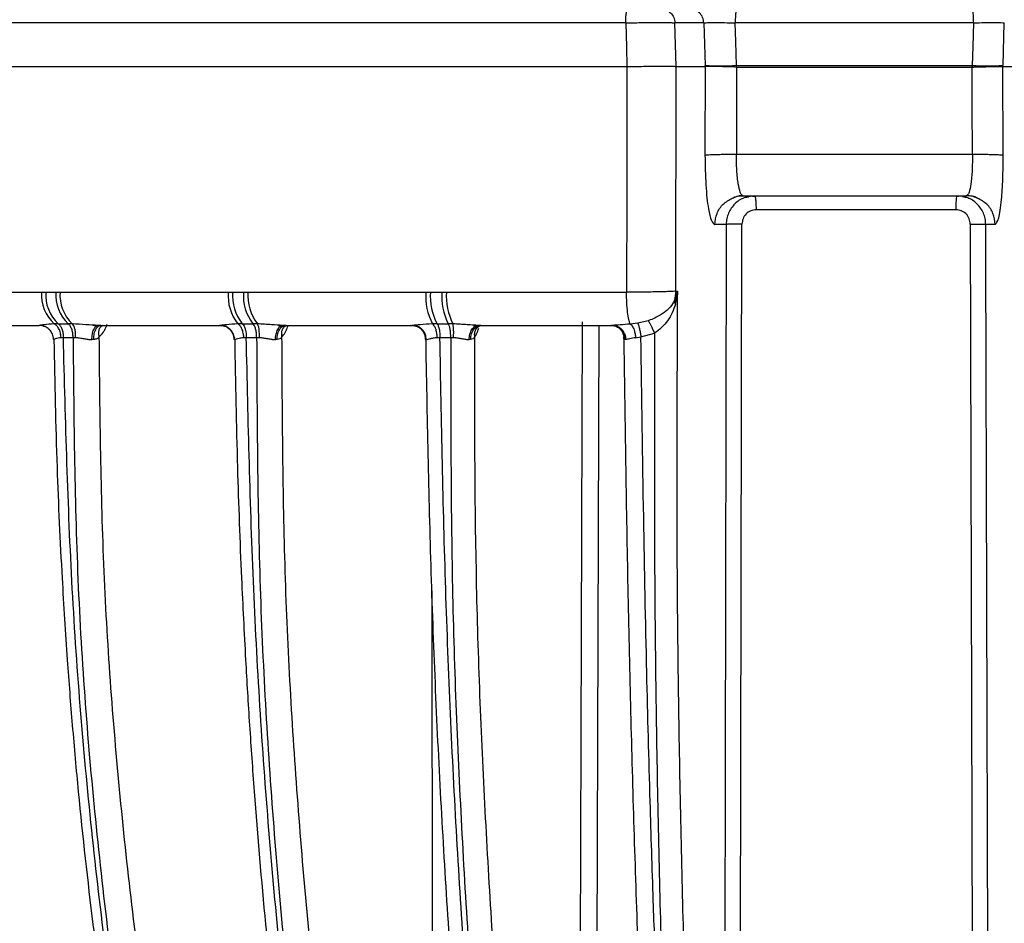
# Model space of a CAD drawing. Units: inches. Extents: x 41 to 706, y 53 to 958.
# Drawn here: x 515 to 550, y 318 to 349 of the extents above; entities that cross this region are included whole.
import ezdxf

# ---------------------------------------------------------------- set-up
doc = ezdxf.new("R2010")
doc.units = ezdxf.units.IN
doc.header["$MEASUREMENT"] = 0
doc.layers.get('0').update_dxf_attribs({"lineweight": 30})
doc.layers.add('DIM', color=114, linetype='Continuous', lineweight=13)
doc.styles.add('宋体', font='SimSun.ttf')
doc.dimstyles.new('B1-10', dxfattribs={"dimtxt": 10, "dimasz": 8, "dimexe": 1.75, "dimexo": 0.875, "dimgap": 1, "dimtad": 1, "dimtoh": 1, "dimdsep": 46, "dimtxsty": '宋体', "dimcen": 0, "dimadec": 0, "dimazin": 0, "dimtfac": 0.7, "dimtofl": 0, "dimtmove": 0, "dimatfit": 3, "dimfxl": 1, "dimtzin": 0, "dimarcsym": 0})

# ---------------------------------------------------------------- blocks, each defined once
blk = doc.blocks.new('*D23')
at = {"layer": 'Defpoints', "color": 0, "transparency": 16777216}
for p in [(606.383, 395.862), (483.394, 395.551), (606.383, 266.96)]:
    blk.add_point(p, dxfattribs=at)
at = {"layer": 'DIM', "color": 0, "lineweight": -2, "transparency": 16777216}
for p, q in [((606.383, 394.987), (606.383, 265.21)), ((483.394, 394.676), (483.394, 265.21)), ((491.394, 266.96), (598.383, 266.96))]:
    blk.add_line(p, q, dxfattribs=at)
at = {"layer": 'DIM', "color": 0, "transparency": 16777216}
for points in [[(491.394, 268.294), (491.394, 265.627), (483.394, 266.96)], [(598.383, 268.294), (598.383, 265.627), (606.383, 266.96)]]:
    blk.add_solid(points, dxfattribs=at)
at = {"layer": 'DIM', "color": 0, "transparency": 16777216, "insert": (544.888, 272.96), "char_height": 10, "attachment_point": 5, "style": '宋体'}
blk.add_mtext('%%c123', dxfattribs=at)

msp = doc.modelspace()

# ---------------------------------------------------------------- linework, layer by layer
at = {"color": 7, "linetype": 'Continuous'}
for p, q in [((536.365, 349.379), (489.325, 349.379)), ((538.122, 347.862), (538.077, 349.379)), ((539.082, 349.379), (538.077, 349.379)), ((539.082, 349.379), (539.126, 347.896)), ((548.452, 349.379), (540.172, 349.379)), ((549.476, 347.896), (549.521, 349.379)), ((489.265, 347.862), (536.411, 347.862)), ((538.107, 340.053), (538.122, 347.862)), ((538.122, 347.862), (539.127, 347.862)), ((539.127, 347.862), (539.121, 344.781)), ((548.405, 347.827), (540.219, 347.827)), ((549.484, 344.781), (549.475, 347.862)), ((549.475, 347.862), (550.308, 347.862)), ((540.211, 344.809), (548.415, 344.809)), ((540.451, 343.362), (540.404, 343.391)), ((540.451, 343.362), (548.212, 343.362)), ((548.258, 343.396), (548.212, 343.362)), ((547.847, 342.879), (540.896, 342.879)), ((539.858, 342.369), (539.461, 342.369)), ((539.857, 342.369), (539.856, 341.947)), ((540.311, 291.8), (540.406, 342.382)), ((548.338, 342.382), (548.476, 291.8)), ((549.205, 342.369), (548.876, 342.369)), ((548.88, 341.305), (548.877, 342.369)), ((539.856, 341.947), (539.76, 291.786)), ((549.018, 291.786), (548.88, 341.305)), ((510.668, 340.02), (516.072, 340.02)), ((516.072, 340.02), (516.215, 340.02)), ((516.215, 340.019), (516.569, 340.019)), ((516.569, 340.02), (516.713, 340.02)), ((516.713, 340.02), (522.555, 340.02)), ((522.555, 340.02), (522.709, 340.02)), ((522.709, 340.019), (523.087, 340.019)), ((523.087, 340.02), (523.241, 340.02)), ((523.241, 340.02), (529.421, 340.02)), ((529.421, 340.02), (529.581, 340.02)), ((529.581, 340.019), (529.977, 340.019)), ((529.977, 340.02), (530.138, 340.02)), ((530.138, 340.02), (536.395, 340.02)), ((538.162, 340.053), (538.062, 339.733)), ((538.107, 340.053), (538.162, 340.053)), ((512.056, 338.862), (515.99, 338.862)), ((515.99, 338.862), (515.988, 338.862)), ((516.646, 338.918), (516.99, 338.918)), ((518.032, 338.862), (522.284, 338.862)), ((523.043, 338.918), (523.41, 338.918)), ((524.466, 338.862), (528.965, 338.862)), ((529.813, 338.918), (530.198, 338.918)), ((531.25, 338.862), (535.917, 338.862)), ((534.852, 338.985), (534.696, 291.73)), ((535.292, 291.74), (535.445, 338.862)), ((536.783, 338.933), (536.526, 338.909)), ((537.148, 339.019), (536.783, 338.933)), ((516.499, 338.369), (516.499, 338.35)), ((516.746, 338.443), (516.827, 338.445)), ((516.827, 338.445), (517.164, 338.445)), ((517.164, 338.445), (517.253, 338.443)), ((522.78, 338.369), (522.78, 338.358)), ((523.095, 338.443), (523.183, 338.445)), ((523.183, 338.445), (523.543, 338.445)), ((523.543, 338.445), (523.638, 338.443)), ((529.817, 338.443), (529.91, 338.445)), ((529.91, 338.445), (530.288, 338.445)), ((530.288, 338.445), (530.385, 338.443)), ((536.71, 338.434), (536.894, 338.467)), ((536.894, 338.467), (537.371, 338.588)), ((529.626, 329.633), (529.684, 291.73))]:
    msp.add_line(p, q, dxfattribs=at)
at = {"color": 7, "linetype": 'Continuous', "flags": 128}
for points in [[(536.365, 349.379), (536.391, 348.529), (536.411, 347.862)], [(540.216, 347.896), (540.191, 348.727), (540.172, 349.379)], [(548.452, 349.379), (548.427, 348.549), (548.408, 347.896)], [(536.411, 347.862), (536.402, 343.47), (536.395, 340.02)], [(540.219, 347.827), (540.214, 346.137), (540.211, 344.809)], [(540.216, 347.896), (541.237, 347.896), (542.26, 347.896), (543.284, 347.896), (544.309, 347.896), (545.335, 347.896), (546.36, 347.896), (547.385, 347.896), (548.408, 347.896)], [(548.415, 344.809), (548.409, 346.499), (548.405, 347.827)]]:
    msp.add_lwpolyline(points, dxfattribs=at)
at = {"color": 7, "linetype": 'Continuous'}
for centre, radius, start, end in [((539.671, 357.744), 9.862, 266.8334, 273.1652), ((548.942, 357.273), 9.392, 266.741, 273.2602), ((517.417, 339.912), 1.349, 175.4243, 227.6001), ((517.572, 339.913), 1.36, 175.5234, 227.0057), ((517.933, 339.912), 1.369, 175.4941, 226.5542), ((518.072, 339.91), 1.364, 175.3711, 226.7784), ((524.107, 339.89), 1.557, 175.2359, 218.7357), ((524.28, 339.892), 1.576, 175.3604, 218.1455), ((524.676, 339.891), 1.594, 175.3726, 217.5916), ((524.825, 339.888), 1.589, 175.2593, 217.7252), ((531.455, 339.873), 2.039, 175.8849, 208.0033), ((531.653, 339.875), 2.076, 176.0183, 207.4512), ((532.094, 339.875), 2.121, 176.0813, 206.7961), ((532.253, 339.872), 2.12, 176.0025, 206.8052), ((536.896, 340.061), 1.212, 344.2451, 359.6063)]:
    msp.add_arc(centre, radius, start, end, dxfattribs=at)
for points, knots in [([(549.275, 372.305), (549.355, 370.795), (549.518, 367.705), (549.724, 362.917), (549.905, 357.99), (550.051, 352.999), (550.164, 347.963), (550.244, 342.898), (550.29, 337.821), (550.301, 332.747), (550.279, 327.694), (550.222, 322.678), (550.132, 317.715), (550.008, 312.821), (549.851, 308.012), (549.661, 303.304), (549.438, 298.716), (549.198, 294.433), (549.018, 291.755), (548.934, 290.506)], [0, 0, 0, 0, 0.056862, 0.116273, 0.175688, 0.235106, 0.294526, 0.353947, 0.413369, 0.472791, 0.532213, 0.591634, 0.651053, 0.710471, 0.769885, 0.829296, 0.888703, 0.948104, 1, 1, 1, 1]), ([(536.365, 349.379), (536.468, 349.38), (536.67, 349.382), (537.062, 349.385), (537.508, 349.387), (537.839, 349.385), (538.015, 349.382), (538.056, 349.38), (538.077, 349.379)], [0, 0, 0, 0, 0.130444, 0.257405, 0.499776, 0.742387, 0.869457, 1, 1, 1, 1]), ([(539.082, 349.379), (539.114, 349.381), (539.179, 349.384), (539.442, 349.385), (539.787, 349.384), (540.044, 349.381), (540.172, 349.379)], [0, 0, 0, 0, 0.250006, 0.49991, 0.749871, 1, 1, 1, 1]), ([(548.452, 349.379), (548.584, 349.381), (548.841, 349.385), (549.177, 349.386), (549.432, 349.385), (549.491, 349.381), (549.521, 349.379)], [0, 0, 0, 0, 0.256579, 0.500209, 0.743653, 1, 1, 1, 1]), ([(536.411, 347.862), (536.606, 347.863), (536.902, 347.865), (537.276, 347.867), (537.618, 347.869), (537.919, 347.87), (538.065, 347.866), (538.11, 347.863), (538.119, 347.862), (538.122, 347.862)], [0, 0, 0, 0, 0.245061, 0.371314, 0.499674, 0.749204, 0.923639, 0.97414, 1, 1, 1, 1]), ([(539.127, 347.862), (539.127, 347.868), (539.127, 347.88), (539.126, 347.891), (539.126, 347.896)], [0, 0, 0, 0, 0.55683, 1, 1, 1, 1]), ([(540.219, 347.827), (540.122, 347.838), (540.01, 347.851), (539.791, 347.853), (539.6, 347.854), (539.398, 347.854), (539.264, 347.856), (539.169, 347.858), (539.141, 347.86), (539.127, 347.862)], [0, 0, 0, 0, 0.189155, 0.220419, 0.440011, 0.586867, 0.729144, 0.866851, 1, 1, 1, 1]), ([(540.218, 347.862), (540.217, 347.868), (540.217, 347.88), (540.216, 347.891), (540.216, 347.896)], [0, 0, 0, 0, 0.559394, 1, 1, 1, 1]), ([(540.219, 347.827), (540.218, 347.834), (540.218, 347.845), (540.218, 347.857), (540.218, 347.862)], [0, 0, 0, 0, 0.566183, 1, 1, 1, 1]), ([(548.406, 347.862), (548.405, 347.855), (548.405, 347.844), (548.405, 347.832), (548.405, 347.827)], [0, 0, 0, 0, 0.555386, 1, 1, 1, 1]), ([(548.405, 347.827), (548.405, 347.827), (548.406, 347.828), (548.406, 347.828), (548.407, 347.828)], [0, 0, 0, 0, 0.560235, 1, 1, 1, 1]), ([(548.408, 347.896), (548.407, 347.89), (548.407, 347.878), (548.406, 347.867), (548.406, 347.862)], [0, 0, 0, 0, 0.560635, 1, 1, 1, 1]), ([(548.407, 347.828), (548.447, 347.837), (548.489, 347.846), (548.535, 347.848), (548.549, 347.849), (548.595, 347.85), (548.637, 347.851), (548.671, 347.852), (548.673, 347.852), (548.681, 347.852), (548.711, 347.852), (548.823, 347.853), (549.033, 347.855), (549.258, 347.853), (549.419, 347.856), (549.456, 347.86), (549.475, 347.862)], [0, 0, 0, 0, 0.0812188, 0.0844757, 0.0901406, 0.1086948, 0.1746774, 0.175196, 0.1761506, 0.1793677, 0.1910334, 0.2352838, 0.407015, 0.6367178, 0.8144705, 1, 1, 1, 1]), ([(549.475, 347.862), (549.475, 347.868), (549.475, 347.88), (549.476, 347.891), (549.476, 347.896)], [0, 0, 0, 0, 0.558562, 1, 1, 1, 1]), ([(539.121, 344.781), (539.127, 344.424), (539.138, 343.71), (539.228, 342.921), (539.341, 342.452), (539.421, 342.396), (539.461, 342.369)], [0, 0, 0, 0, 0.2799138, 0.5590128, 0.7792304, 1, 1, 1, 1]), ([(540.404, 343.391), (540.402, 343.392), (540.382, 343.403), (540.336, 343.509), (540.271, 343.766), (540.219, 344.238), (540.214, 344.62), (540.211, 344.809)], [0, 0, 0, 0, 0.022325, 0.170429, 0.432436, 0.71911, 1, 1, 1, 1]), ([(548.415, 344.809), (548.413, 344.62), (548.409, 344.238), (548.365, 343.771), (548.31, 343.498), (548.272, 343.423), (548.258, 343.396)], [0, 0, 0, 0, 0.286971, 0.580216, 0.848273, 1, 1, 1, 1]), ([(549.205, 342.369), (549.247, 342.414), (549.331, 342.504), (549.423, 343.144), (549.476, 343.938), (549.481, 344.5), (549.484, 344.781)], [0, 0, 0, 0, 0.279858, 0.559132, 0.779295, 1, 1, 1, 1]), ([(539.461, 342.369), (539.477, 342.498), (539.509, 342.758), (539.733, 343.094), (539.958, 343.22), (540.069, 343.283)], [0, 0, 0, 0, 0.335114, 0.670229, 1, 1, 1, 1]), ([(540.643, 343.322), (540.589, 343.315), (540.409, 343.289), (540.144, 343.096), (539.954, 342.828), (539.871, 342.572), (539.862, 342.437), (539.858, 342.369)], [0, 0, 0, 0, 0.121114, 0.40615, 0.698587, 0.84835, 1, 1, 1, 1]), ([(540.064, 343.281), (540.122, 343.306), (540.236, 343.354), (540.354, 343.377), (540.411, 343.388)], [0, 0, 0, 0, 0.512946, 1, 1, 1, 1]), ([(540.069, 343.283), (540.07, 343.284), (540.179, 343.357), (540.316, 343.359), (540.451, 343.362)], [0, 0, 0, 0, 0.015693, 1, 1, 1, 1]), ([(540.865, 343.328), (540.827, 343.337), (540.75, 343.355), (540.671, 343.343), (540.631, 343.338)], [0, 0, 0, 0, 0.50314, 1, 1, 1, 1]), ([(548.077, 343.342), (548.042, 343.346), (547.971, 343.355), (547.904, 343.337), (547.87, 343.327)], [0, 0, 0, 0, 0.495791, 1, 1, 1, 1]), ([(548.876, 342.369), (548.872, 342.436), (548.863, 342.571), (548.779, 342.827), (548.589, 343.096), (548.318, 343.292), (548.131, 343.317), (548.07, 343.326)], [0, 0, 0, 0, 0.149282, 0.296795, 0.58511, 0.866491, 1, 1, 1, 1]), ([(548.592, 343.285), (548.591, 343.285), (548.484, 343.357), (548.347, 343.359), (548.212, 343.362)], [0, 0, 0, 0, 0.00614, 1, 1, 1, 1]), ([(548.253, 343.388), (548.312, 343.376), (548.434, 343.352), (548.549, 343.303), (548.609, 343.277)], [0, 0, 0, 0, 0.486766, 1, 1, 1, 1]), ([(549.205, 342.369), (549.189, 342.498), (549.157, 342.758), (548.931, 343.095), (548.705, 343.222), (548.592, 343.285)], [0, 0, 0, 0, 0.334021, 0.668042, 1, 1, 1, 1]), ([(540.896, 342.879), (540.833, 342.872), (540.705, 342.857), (540.541, 342.743), (540.429, 342.576), (540.414, 342.446), (540.406, 342.382)], [0, 0, 0, 0, 0.242627, 0.497236, 0.753342, 1, 1, 1, 1]), ([(548.338, 342.382), (548.331, 342.446), (548.32, 342.543), (548.258, 342.659), (548.174, 342.763), (548.036, 342.858), (547.908, 342.872), (547.847, 342.879)], [0, 0, 0, 0, 0.24394, 0.376235, 0.50545, 0.763493, 1, 1, 1, 1]), ([(538.107, 340.053), (538.083, 340.05), (538.037, 340.044), (537.879, 340.036), (537.675, 340.029), (537.364, 340.022), (536.926, 340.018), (536.566, 340.019), (536.395, 340.02)], [0, 0, 0, 0, 0.14503, 0.284408, 0.418132, 0.546199, 0.78429, 1, 1, 1, 1]), ([(538.062, 339.733), (538.018, 339.65), (537.97, 339.56), (537.841, 339.418), (537.695, 339.294), (537.459, 339.153), (537.274, 339.069), (537.181, 339.032), (537.157, 339.023), (537.15, 339.02), (537.149, 339.02), (537.148, 339.019), (537.148, 339.019)], [0, 0, 0, 0, 0.269776, 0.296888, 0.52736, 0.770661, 0.940239, 0.984052, 0.995529, 0.998642, 0.99954, 1, 1, 1, 1]), ([(538.062, 339.733), (538.061, 339.711), (538.061, 339.668), (538.081, 339.622), (538.091, 339.598)], [0, 0, 0, 0, 0.4999808, 1, 1, 1, 1]), ([(538.1, 339.598), (538.117, 339.674), (538.15, 339.826), (538.165, 339.977), (538.173, 340.053)], [0, 0, 0, 0, 0.500252, 1, 1, 1, 1]), ([(539.749, 291.786), (539.563, 294.222), (539.192, 299.094), (538.767, 306.874), (538.443, 314.914), (538.234, 323.178), (538.131, 331.583), (538.159, 337.23), (538.173, 340.053)], [0, 0, 0, 0, 0.166666, 0.333333, 0.5, 0.666666, 0.833333, 1, 1, 1, 1]), ([(550.273, 340.053), (550.288, 337.23), (550.319, 331.583), (550.244, 323.178), (550.082, 314.914), (549.823, 306.874), (549.481, 299.094), (549.179, 294.222), (549.029, 291.786)], [0, 0, 0, 0, 0.166667, 0.333334, 0.5, 0.666667, 0.833333, 1, 1, 1, 1]), ([(538.1, 339.598), (538.024, 339.399), (537.914, 339.109), (537.619, 338.783), (537.452, 338.652), (537.371, 338.588)], [0, 0, 0, 0, 0.5271121, 0.7693675, 1, 1, 1, 1]), ([(516.489, 338.369), (516.479, 338.439), (516.459, 338.585), (516.324, 338.75), (516.157, 338.845), (516.044, 338.856), (515.989, 338.862)], [0, 0, 0, 0, 0.2704591, 0.5623808, 0.7895422, 1, 1, 1, 1]), ([(516.507, 338.916), (516.38, 338.905), (516.144, 338.885), (516.039, 338.869), (515.99, 338.862)], [0, 0, 0, 0, 0.542813, 1, 1, 1, 1]), ([(516.489, 338.369), (516.482, 338.431), (516.47, 338.527), (516.408, 338.642), (516.343, 338.72), (516.264, 338.784), (516.148, 338.845), (516.053, 338.855), (515.99, 338.862)], [0, 0, 0, 0, 0.239664, 0.368494, 0.5, 0.631507, 0.760337, 1, 1, 1, 1]), ([(516.056, 338.869), (516.071, 338.864), (516.102, 338.855), (516.154, 338.834), (516.18, 338.824)], [0, 0, 0, 0, 0.505448, 1, 1, 1, 1]), ([(516.646, 338.918), (516.619, 338.918), (516.572, 338.918), (516.527, 338.916), (516.507, 338.916)], [0, 0, 0, 0, 0.563089, 1, 1, 1, 1]), ([(516.746, 338.443), (516.741, 338.494), (516.731, 338.599), (516.677, 338.741), (516.601, 338.856), (516.538, 338.896), (516.507, 338.916)], [0, 0, 0, 0, 0.2436586, 0.4999998, 0.7563411, 1, 1, 1, 1]), ([(516.646, 338.918), (516.671, 338.898), (516.721, 338.857), (516.779, 338.743), (516.819, 338.602), (516.825, 338.498), (516.827, 338.445)], [0, 0, 0, 0, 0.25, 0.5, 0.75, 1, 1, 1, 1]), ([(517.139, 338.916), (517.111, 338.917), (517.06, 338.918), (517.011, 338.918), (516.99, 338.918)], [0, 0, 0, 0, 0.553757, 1, 1, 1, 1]), ([(517.164, 338.445), (517.161, 338.498), (517.157, 338.602), (517.119, 338.743), (517.063, 338.857), (517.014, 338.898), (516.99, 338.918)], [0, 0, 0, 0, 0.25, 0.5, 0.75, 1, 1, 1, 1]), ([(518.032, 338.862), (517.892, 338.869), (517.586, 338.885), (517.296, 338.905), (517.139, 338.916)], [0, 0, 0, 0, 0.455849, 1, 1, 1, 1]), ([(517.253, 338.443), (517.253, 338.494), (517.254, 338.599), (517.23, 338.741), (517.191, 338.856), (517.156, 338.896), (517.139, 338.916)], [0, 0, 0, 0, 0.243659, 0.5, 0.756341, 1, 1, 1, 1]), ([(517.957, 338.827), (517.94, 338.837), (517.905, 338.856), (517.847, 338.865), (517.817, 338.87)], [0, 0, 0, 0, 0.490836, 1, 1, 1, 1]), ([(517.818, 338.369), (517.821, 338.431), (517.826, 338.527), (517.853, 338.642), (517.88, 338.72), (517.915, 338.784), (517.964, 338.845), (518.005, 338.855), (518.032, 338.862)], [0, 0, 0, 0, 0.239663, 0.368492, 0.499999, 0.631506, 0.760336, 1, 1, 1, 1]), ([(517.877, 338.369), (517.882, 338.439), (517.892, 338.585), (517.961, 338.75), (518.047, 338.845), (518.105, 338.856), (518.133, 338.862)], [0, 0, 0, 0, 0.270459, 0.562381, 0.789542, 1, 1, 1, 1]), ([(518.133, 338.862), (518.114, 338.862), (518.081, 338.862), (518.047, 338.862), (518.032, 338.862)], [0, 0, 0, 0, 0.559966, 1, 1, 1, 1]), ([(518.075, 338.464), (518.066, 338.507), (518.048, 338.597), (518.068, 338.721), (518.117, 338.821), (518.176, 338.853), (518.201, 338.867)], [0, 0, 0, 0, 0.2480549, 0.516333, 0.7937563, 1, 1, 1, 1]), ([(518.075, 338.464), (518.122, 338.51), (518.192, 338.577), (518.251, 338.677), (518.285, 338.743), (518.306, 338.79), (518.331, 338.851), (518.339, 338.886), (518.344, 338.906)], [0, 0, 0, 0, 0.419033, 0.621491, 0.655755, 0.82487, 0.895413, 1, 1, 1, 1]), ([(522.241, 338.864), (522.305, 338.86), (522.402, 338.853), (522.503, 338.809), (522.538, 338.782), (522.546, 338.776)], [0, 0, 0, 0, 0.587507, 0.906144, 1, 1, 1, 1]), ([(522.766, 338.369), (522.756, 338.439), (522.736, 338.585), (522.601, 338.75), (522.435, 338.845), (522.322, 338.856), (522.268, 338.862)], [0, 0, 0, 0, 0.270459, 0.562381, 0.789542, 1, 1, 1, 1]), ([(522.284, 338.862), (522.28, 338.862), (522.274, 338.862), (522.27, 338.862), (522.268, 338.862)], [0, 0, 0, 0, 0.559966, 1, 1, 1, 1]), ([(522.893, 338.916), (522.752, 338.905), (522.492, 338.885), (522.349, 338.869), (522.284, 338.862)], [0, 0, 0, 0, 0.542813, 1, 1, 1, 1]), ([(522.775, 338.369), (522.768, 338.431), (522.757, 338.527), (522.695, 338.642), (522.631, 338.72), (522.553, 338.784), (522.44, 338.845), (522.345, 338.855), (522.284, 338.862)], [0, 0, 0, 0, 0.2396635, 0.3684935, 0.5000003, 0.6315071, 0.760337, 1, 1, 1, 1]), ([(522.376, 338.869), (522.385, 338.865), (522.402, 338.855), (522.444, 338.836), (522.464, 338.826)], [0, 0, 0, 0, 0.506617, 1, 1, 1, 1]), ([(522.546, 338.776), (522.566, 338.761), (522.616, 338.727), (522.676, 338.654), (522.744, 338.538), (522.756, 338.44), (522.764, 338.377)], [0, 0, 0, 0, 0.157835, 0.379779, 0.59719, 1, 1, 1, 1]), ([(523.043, 338.918), (523.014, 338.918), (522.963, 338.918), (522.914, 338.916), (522.893, 338.916)], [0, 0, 0, 0, 0.564561, 1, 1, 1, 1]), ([(523.095, 338.443), (523.091, 338.494), (523.081, 338.599), (523.035, 338.741), (522.971, 338.856), (522.918, 338.896), (522.893, 338.916)], [0, 0, 0, 0, 0.243659, 0.5, 0.756341, 1, 1, 1, 1]), ([(523.043, 338.918), (523.059, 338.902), (523.097, 338.863), (523.141, 338.76), (523.168, 338.644), (523.179, 338.555), (523.183, 338.491), (523.183, 338.458), (523.183, 338.445)], [0, 0, 0, 0, 0.2020434, 0.4992258, 0.6906744, 0.838022, 0.9411561, 1, 1, 1, 1]), ([(523.567, 338.916), (523.538, 338.917), (523.485, 338.918), (523.433, 338.918), (523.41, 338.918)], [0, 0, 0, 0, 0.553757, 1, 1, 1, 1]), ([(523.543, 338.445), (523.542, 338.498), (523.538, 338.602), (523.509, 338.743), (523.466, 338.857), (523.429, 338.898), (523.41, 338.918)], [0, 0, 0, 0, 0.25, 0.5, 0.75, 1, 1, 1, 1]), ([(524.466, 338.862), (524.331, 338.869), (524.034, 338.885), (523.732, 338.905), (523.567, 338.916)], [0, 0, 0, 0, 0.4558489, 1, 1, 1, 1]), ([(523.638, 338.443), (523.639, 338.494), (523.64, 338.599), (523.627, 338.741), (523.602, 338.856), (523.579, 338.896), (523.567, 338.916)], [0, 0, 0, 0, 0.243659, 0.5, 0.756341, 1, 1, 1, 1]), ([(524.195, 338.369), (524.199, 338.431), (524.206, 338.527), (524.24, 338.642), (524.275, 338.72), (524.318, 338.784), (524.38, 338.845), (524.432, 338.855), (524.466, 338.862)], [0, 0, 0, 0, 0.239663, 0.368492, 0.499999, 0.631506, 0.760336, 1, 1, 1, 1]), ([(524.25, 338.369), (524.256, 338.439), (524.268, 338.585), (524.352, 338.75), (524.456, 338.845), (524.526, 338.856), (524.56, 338.862)], [0, 0, 0, 0, 0.270459, 0.562381, 0.789542, 1, 1, 1, 1]), ([(524.371, 338.827), (524.359, 338.837), (524.335, 338.856), (524.285, 338.865), (524.259, 338.87)], [0, 0, 0, 0, 0.491016, 1, 1, 1, 1]), ([(524.423, 338.464), (524.417, 338.507), (524.404, 338.597), (524.436, 338.721), (524.496, 338.819), (524.56, 338.851), (524.587, 338.864)], [0, 0, 0, 0, 0.2516453, 0.5238061, 0.8052445, 1, 1, 1, 1]), ([(524.423, 338.464), (524.462, 338.51), (524.519, 338.577), (524.568, 338.677), (524.596, 338.743), (524.612, 338.791), (524.629, 338.837), (524.633, 338.856), (524.634, 338.861)], [0, 0, 0, 0, 0.454858, 0.674624, 0.711819, 0.89539, 0.971966, 1, 1, 1, 1]), ([(524.56, 338.862), (524.543, 338.862), (524.512, 338.862), (524.48, 338.862), (524.466, 338.862)], [0, 0, 0, 0, 0.559966, 1, 1, 1, 1]), ([(528.898, 338.864), (528.96, 338.861), (529.055, 338.856), (529.172, 338.8), (529.254, 338.739), (529.321, 338.661), (529.386, 338.547), (529.397, 338.453), (529.404, 338.392)], [0, 0, 0, 0, 0.235585, 0.364029, 0.496083, 0.628719, 0.758831, 1, 1, 1, 1]), ([(529.421, 338.369), (529.412, 338.439), (529.392, 338.585), (529.26, 338.75), (529.098, 338.845), (528.987, 338.856), (528.934, 338.862)], [0, 0, 0, 0, 0.270459, 0.562381, 0.789542, 1, 1, 1, 1]), ([(528.965, 338.862), (528.958, 338.862), (528.947, 338.862), (528.938, 338.862), (528.934, 338.862)], [0, 0, 0, 0, 0.559966, 1, 1, 1, 1]), ([(529.654, 338.916), (529.503, 338.905), (529.223, 338.885), (529.046, 338.869), (528.965, 338.862)], [0, 0, 0, 0, 0.542813, 1, 1, 1, 1]), ([(529.439, 338.369), (529.432, 338.431), (529.421, 338.527), (529.361, 338.642), (529.3, 338.72), (529.225, 338.784), (529.115, 338.845), (529.024, 338.855), (528.965, 338.862)], [0, 0, 0, 0, 0.239664, 0.368494, 0.5, 0.631507, 0.760337, 1, 1, 1, 1]), ([(529.081, 338.869), (529.084, 338.865), (529.09, 338.855), (529.122, 338.836), (529.137, 338.827)], [0, 0, 0, 0, 0.506938, 1, 1, 1, 1]), ([(529.813, 338.918), (529.783, 338.918), (529.729, 338.918), (529.677, 338.916), (529.654, 338.916)], [0, 0, 0, 0, 0.564561, 1, 1, 1, 1]), ([(529.817, 338.443), (529.813, 338.494), (529.805, 338.599), (529.767, 338.741), (529.716, 338.856), (529.674, 338.896), (529.654, 338.916)], [0, 0, 0, 0, 0.243659, 0.5, 0.756341, 1, 1, 1, 1]), ([(529.813, 338.918), (529.824, 338.902), (529.851, 338.863), (529.881, 338.76), (529.9, 338.644), (529.907, 338.555), (529.91, 338.491), (529.91, 338.458), (529.91, 338.445)], [0, 0, 0, 0, 0.202043, 0.499226, 0.690674, 0.838022, 0.941156, 1, 1, 1, 1]), ([(530.361, 338.916), (530.331, 338.917), (530.276, 338.918), (530.222, 338.918), (530.198, 338.918)], [0, 0, 0, 0, 0.555629, 1, 1, 1, 1]), ([(530.288, 338.445), (530.286, 338.498), (530.284, 338.602), (530.265, 338.743), (530.236, 338.857), (530.211, 338.898), (530.198, 338.918)], [0, 0, 0, 0, 0.25, 0.5, 0.75, 1, 1, 1, 1]), ([(531.25, 338.862), (531.121, 338.869), (530.838, 338.885), (530.529, 338.905), (530.361, 338.916)], [0, 0, 0, 0, 0.455849, 1, 1, 1, 1]), ([(530.385, 338.443), (530.387, 338.494), (530.39, 338.599), (530.387, 338.741), (530.377, 338.856), (530.366, 338.896), (530.361, 338.916)], [0, 0, 0, 0, 0.243659, 0.5, 0.756341, 1, 1, 1, 1]), ([(530.927, 338.369), (530.932, 338.431), (530.939, 338.527), (530.98, 338.642), (531.021, 338.72), (531.073, 338.784), (531.148, 338.845), (531.21, 338.855), (531.25, 338.862)], [0, 0, 0, 0, 0.239663, 0.368492, 0.499999, 0.631506, 0.760336, 1, 1, 1, 1]), ([(530.976, 338.369), (530.983, 338.439), (530.997, 338.585), (531.094, 338.75), (531.214, 338.845), (531.295, 338.856), (531.334, 338.862)], [0, 0, 0, 0, 0.2704589, 0.5623806, 0.7895421, 1, 1, 1, 1]), ([(531.135, 338.827), (531.129, 338.837), (531.115, 338.856), (531.075, 338.865), (531.055, 338.87)], [0, 0, 0, 0, 0.491182, 1, 1, 1, 1]), ([(531.122, 338.464), (531.118, 338.507), (531.112, 338.596), (531.145, 338.709), (531.193, 338.761), (531.212, 338.782)], [0, 0, 0, 0, 0.3576016, 0.7443567, 1, 1, 1, 1]), ([(531.122, 338.464), (531.151, 338.51), (531.195, 338.577), (531.232, 338.677), (531.249, 338.729), (531.255, 338.75), (531.259, 338.764)], [0, 0, 0, 0, 0.5659525, 0.8393973, 0.8859205, 1, 1, 1, 1]), ([(531.203, 338.782), (531.238, 338.812), (531.282, 338.852), (531.33, 338.86), (531.34, 338.862)], [0, 0, 0, 0, 0.779655, 1, 1, 1, 1]), ([(531.334, 338.862), (531.319, 338.862), (531.292, 338.862), (531.263, 338.862), (531.25, 338.862)], [0, 0, 0, 0, 0.559966, 1, 1, 1, 1]), ([(535.828, 338.864), (535.886, 338.862), (535.974, 338.858), (536.086, 338.804), (536.164, 338.745), (536.227, 338.67), (536.287, 338.559), (536.295, 338.471), (536.299, 338.413)], [0, 0, 0, 0, 0.234643, 0.36305, 0.495326, 0.628297, 0.758694, 1, 1, 1, 1]), ([(535.873, 338.862), (535.938, 338.853), (536.075, 338.835), (536.232, 338.702), (536.324, 338.537), (536.336, 338.423), (536.341, 338.369)], [0, 0, 0, 0, 0.2704518, 0.562374, 0.7895374, 1, 1, 1, 1]), ([(535.917, 338.862), (535.908, 338.862), (535.892, 338.862), (535.879, 338.862), (535.873, 338.862)], [0, 0, 0, 0, 0.558533, 1, 1, 1, 1]), ([(536.526, 338.909), (536.403, 338.898), (536.168, 338.878), (535.998, 338.867), (535.917, 338.862)], [0, 0, 0, 0, 0.522726, 1, 1, 1, 1]), ([(535.917, 338.862), (535.974, 338.855), (536.06, 338.845), (536.164, 338.784), (536.236, 338.72), (536.294, 338.642), (536.351, 338.527), (536.361, 338.431), (536.368, 338.369)], [0, 0, 0, 0, 0.2396636, 0.3684938, 0.5000009, 0.6315078, 0.7603375, 1, 1, 1, 1]), ([(536.032, 338.867), (536.035, 338.863), (536.042, 338.856), (536.068, 338.837), (536.081, 338.827)], [0, 0, 0, 0, 0.501426, 1, 1, 1, 1]), ([(536.526, 338.909), (536.55, 338.887), (536.6, 338.843), (536.657, 338.715), (536.695, 338.573), (536.705, 338.479), (536.71, 338.434)], [0, 0, 0, 0, 0.273493, 0.561601, 0.786505, 1, 1, 1, 1]), ([(536.783, 338.933), (536.792, 338.913), (536.812, 338.872), (536.843, 338.759), (536.872, 338.619), (536.887, 338.517), (536.894, 338.467)], [0, 0, 0, 0, 0.243879, 0.499999, 0.756119, 1, 1, 1, 1]), ([(537.148, 339.019), (537.159, 339.004), (537.178, 338.977), (537.209, 338.923), (537.23, 338.883), (537.241, 338.861), (537.262, 338.818), (537.285, 338.767), (537.317, 338.699), (537.337, 338.657), (537.356, 338.617), (537.367, 338.595), (537.371, 338.588)], [0, 0, 0, 0, 0.193293, 0.343909, 0.44539, 0.47688, 0.495415, 0.724961, 0.777478, 0.878875, 0.956881, 1, 1, 1, 1]), ([(520.47, 288.955), (519.508, 291.422), (517.583, 296.359), (515.275, 304.292), (513.417, 312.525), (512.075, 321.02), (511.207, 329.687), (511.036, 335.526), (510.951, 338.445)], [0, 0, 0, 0, 0.166457, 0.33316, 0.499623, 0.666431, 0.83321, 1, 1, 1, 1]), ([(511.259, 338.445), (511.299, 335.543), (511.379, 329.744), (512.212, 321.116), (513.525, 312.629), (515.373, 304.367), (517.681, 296.394), (519.612, 291.434), (520.577, 288.955)], [0, 0, 0, 0, 0.165806, 0.331302, 0.498029, 0.665284, 0.832761, 1, 1, 1, 1]), ([(520.518, 291.73), (519.656, 294.101), (517.931, 298.843), (515.873, 306.407), (514.226, 314.207), (513.054, 322.195), (512.301, 330.296), (512.224, 335.74), (512.185, 338.464)], [0, 0, 0, 0, 0.167341, 0.33477, 0.502116, 0.668647, 0.834155, 1, 1, 1, 1]), ([(516.49, 338.369), (516.489, 338.369), (516.488, 338.369), (516.489, 338.369), (516.489, 338.369)], [0, 0, 0, 0, 0.501868, 1, 1, 1, 1]), ([(516.489, 338.369), (516.495, 338.371), (516.507, 338.376), (516.561, 338.402), (516.638, 338.428), (516.71, 338.438), (516.746, 338.443)], [0, 0, 0, 0, 0.250164, 0.500086, 0.75074, 1, 1, 1, 1]), ([(524.713, 288.955), (523.918, 291.422), (522.329, 296.359), (520.423, 304.292), (518.887, 312.525), (517.777, 321.02), (517.056, 329.687), (516.904, 335.526), (516.827, 338.445)], [0, 0, 0, 0, 0.1664572, 0.3331597, 0.4996229, 0.6664305, 0.8332098, 1, 1, 1, 1]), ([(517.164, 338.445), (517.191, 335.543), (517.245, 329.744), (517.929, 321.116), (519.01, 312.629), (520.535, 304.367), (522.439, 296.394), (524.034, 291.434), (524.83, 288.955)], [0, 0, 0, 0, 0.165806, 0.331302, 0.498029, 0.665284, 0.832761, 1, 1, 1, 1]), ([(517.253, 338.443), (517.3, 338.438), (517.392, 338.428), (517.537, 338.402), (517.682, 338.376), (517.773, 338.371), (517.818, 338.369)], [0, 0, 0, 0, 0.25063, 0.500784, 0.751252, 1, 1, 1, 1]), ([(517.877, 338.369), (517.867, 338.369), (517.848, 338.369), (517.828, 338.369), (517.818, 338.369)], [0, 0, 0, 0, 0.498132, 1, 1, 1, 1]), ([(518.075, 338.464), (518.048, 338.437), (517.996, 338.383), (517.916, 338.374), (517.877, 338.369)], [0, 0, 0, 0, 0.506127, 1, 1, 1, 1]), ([(524.93, 291.73), (524.219, 294.101), (522.795, 298.843), (521.096, 306.406), (519.737, 314.207), (518.773, 322.195), (518.154, 330.296), (518.101, 335.74), (518.075, 338.464)], [0, 0, 0, 0, 0.16734, 0.334768, 0.502114, 0.668645, 0.834153, 1, 1, 1, 1]), ([(522.766, 338.369), (522.764, 338.374), (522.761, 338.383), (522.78, 338.437), (522.79, 338.464)], [0, 0, 0, 0, 0.492968, 1, 1, 1, 1]), ([(522.775, 338.369), (522.773, 338.369), (522.769, 338.369), (522.767, 338.369), (522.766, 338.369)], [0, 0, 0, 0, 0.501868, 1, 1, 1, 1]), ([(522.775, 338.369), (522.787, 338.371), (522.811, 338.376), (522.883, 338.402), (522.976, 338.428), (523.055, 338.438), (523.095, 338.443)], [0, 0, 0, 0, 0.250164, 0.500086, 0.75074, 1, 1, 1, 1]), ([(522.78, 338.358), (522.807, 336.88), (522.857, 334.115), (522.995, 330.407), (523.143, 327.423), (523.292, 324.95), (523.508, 321.877), (523.837, 318.029), (524.372, 313.044), (525.057, 307.881), (525.753, 303.571), (526.378, 300.136), (526.984, 297.087), (527.667, 293.917), (528.196, 291.839), (528.407, 291.01)], [0, 0, 0, 0, 0.08866, 0.165837, 0.223013, 0.268872, 0.315689, 0.410032, 0.50475, 0.625143, 0.736272, 0.783671, 0.851842, 0.940863, 1, 1, 1, 1]), ([(529.301, 288.955), (528.688, 291.422), (527.461, 296.359), (525.989, 304.292), (524.802, 312.525), (523.942, 321.02), (523.381, 329.687), (523.249, 335.526), (523.183, 338.445)], [0, 0, 0, 0, 0.166457, 0.33316, 0.499623, 0.666431, 0.83321, 1, 1, 1, 1]), ([(523.543, 338.445), (523.557, 335.543), (523.584, 329.744), (524.108, 321.116), (524.939, 312.629), (526.114, 304.367), (527.582, 296.394), (528.812, 291.434), (529.427, 288.955)], [0, 0, 0, 0, 0.165806, 0.331302, 0.498029, 0.665284, 0.832761, 1, 1, 1, 1]), ([(523.638, 338.443), (523.686, 338.438), (523.781, 338.428), (523.927, 338.402), (524.068, 338.376), (524.153, 338.371), (524.195, 338.369)], [0, 0, 0, 0, 0.2506298, 0.5007842, 0.7512521, 1, 1, 1, 1]), ([(524.25, 338.369), (524.241, 338.369), (524.223, 338.369), (524.205, 338.369), (524.195, 338.369)], [0, 0, 0, 0, 0.498132, 1, 1, 1, 1]), ([(524.423, 338.464), (524.401, 338.437), (524.358, 338.383), (524.285, 338.374), (524.25, 338.369)], [0, 0, 0, 0, 0.506125, 1, 1, 1, 1]), ([(529.682, 291.73), (529.133, 294.101), (528.035, 298.843), (526.725, 306.407), (525.678, 314.207), (524.937, 322.195), (524.464, 330.296), (524.437, 335.74), (524.423, 338.464)], [0, 0, 0, 0, 0.167341, 0.33477, 0.502116, 0.668647, 0.834155, 1, 1, 1, 1]), ([(529.421, 338.369), (529.414, 338.374), (529.398, 338.383), (529.407, 338.437), (529.411, 338.464)], [0, 0, 0, 0, 0.4929916, 1, 1, 1, 1]), ([(529.411, 338.464), (529.463, 335.725), (529.566, 330.245), (529.92, 322.104), (530.453, 314.107), (531.182, 306.331), (532.086, 298.808), (532.84, 294.089), (533.216, 291.73)], [0, 0, 0, 0, 0.166756, 0.333535, 0.500373, 0.666872, 0.833484, 1, 1, 1, 1]), ([(529.439, 338.369), (529.436, 338.369), (529.429, 338.369), (529.424, 338.369), (529.421, 338.369)], [0, 0, 0, 0, 0.5018681, 1, 1, 1, 1]), ([(529.439, 338.369), (529.457, 338.371), (529.494, 338.376), (529.581, 338.402), (529.688, 338.428), (529.774, 338.438), (529.817, 338.443)], [0, 0, 0, 0, 0.250164, 0.500086, 0.75074, 1, 1, 1, 1]), ([(534.155, 288.955), (533.734, 291.422), (532.891, 296.359), (531.878, 304.292), (531.061, 312.525), (530.465, 321.02), (530.075, 329.687), (529.965, 335.526), (529.91, 338.445)], [0, 0, 0, 0, 0.1664573, 0.3331598, 0.499623, 0.6664306, 0.8332099, 1, 1, 1, 1]), ([(530.288, 338.445), (530.288, 335.543), (530.288, 329.744), (530.642, 321.116), (531.208, 312.629), (532.013, 304.367), (533.021, 296.394), (533.865, 291.434), (534.287, 288.955)], [0, 0, 0, 0, 0.165806, 0.331302, 0.498029, 0.665284, 0.832761, 1, 1, 1, 1]), ([(530.385, 338.443), (530.434, 338.438), (530.532, 338.428), (530.674, 338.402), (530.809, 338.376), (530.888, 338.371), (530.927, 338.369)], [0, 0, 0, 0, 0.25063, 0.500784, 0.751252, 1, 1, 1, 1]), ([(530.976, 338.369), (530.968, 338.369), (530.952, 338.369), (530.935, 338.369), (530.927, 338.369)], [0, 0, 0, 0, 0.498132, 1, 1, 1, 1]), ([(531.122, 338.464), (531.104, 338.437), (531.07, 338.383), (531.007, 338.374), (530.976, 338.369)], [0, 0, 0, 0, 0.506125, 1, 1, 1, 1]), ([(534.694, 291.73), (534.317, 294.101), (533.564, 298.843), (532.665, 306.407), (531.948, 314.207), (531.443, 322.195), (531.124, 330.296), (531.122, 335.74), (531.122, 338.464)], [0, 0, 0, 0, 0.167341, 0.33477, 0.502116, 0.668647, 0.834155, 1, 1, 1, 1]), ([(536.297, 338.464), (536.337, 335.725), (536.417, 330.245), (536.611, 322.104), (536.898, 314.107), (537.286, 306.331), (537.764, 298.808), (538.162, 294.089), (538.362, 291.73)], [0, 0, 0, 0, 0.1667558, 0.3335352, 0.5003732, 0.666872, 0.8334844, 1, 1, 1, 1]), ([(536.342, 338.369), (536.328, 338.374), (536.299, 338.383), (536.298, 338.437), (536.297, 338.464)], [0, 0, 0, 0, 0.492995, 1, 1, 1, 1]), ([(536.368, 338.369), (536.363, 338.369), (536.354, 338.369), (536.346, 338.369), (536.342, 338.369)], [0, 0, 0, 0, 0.501868, 1, 1, 1, 1]), ([(536.71, 338.434), (536.637, 338.419), (536.494, 338.389), (536.409, 338.376), (536.368, 338.369)], [0, 0, 0, 0, 0.514429, 1, 1, 1, 1]), ([(539.076, 290.154), (539.009, 290.908), (538.879, 292.349), (538.703, 294.479), (538.549, 296.414), (538.419, 298.146), (538.306, 299.732), (538.201, 301.27), (538.124, 302.463), (538.059, 303.488), (537.992, 304.587), (537.887, 306.373), (537.709, 309.641), (537.551, 313.004), (537.413, 316.422), (537.315, 319.109), (537.202, 322.635), (537.087, 327.076), (536.981, 332.467), (536.925, 336.37), (536.894, 338.467)], [0, 0, 0, 0, 0.052368, 0.100219, 0.144847, 0.182185, 0.2149, 0.248878, 0.282057, 0.291756, 0.314509, 0.352201, 0.404831, 0.519445, 0.559437, 0.612891, 0.681912, 0.770868, 0.876908, 1, 1, 1, 1]), ([(510.696, 338.342), (510.726, 336.868), (510.784, 334.106), (510.988, 330.4), (511.212, 327.413), (511.442, 324.938), (511.776, 321.862), (512.29, 318.01), (513.125, 313.02), (514.198, 307.852), (515.289, 303.539), (516.27, 300.1), (517.219, 297.048), (518.306, 293.834), (519.151, 291.716), (519.498, 290.848)], [0, 0, 0, 0, 0.0881221, 0.1651121, 0.2221497, 0.2678967, 0.3145993, 0.4087127, 0.5032009, 0.6233022, 0.7341637, 0.7814484, 0.8494557, 0.9382641, 1, 1, 1, 1]), ([(516.499, 338.35), (516.528, 336.874), (516.582, 334.11), (516.756, 330.404), (516.943, 327.418), (517.134, 324.944), (517.411, 321.869), (517.837, 318.019), (518.528, 313.032), (519.414, 307.866), (520.315, 303.555), (521.125, 300.118), (521.909, 297.067), (522.8, 293.875), (523.492, 291.778), (523.772, 290.929)], [0, 0, 0, 0, 0.088393, 0.165477, 0.222585, 0.268388, 0.315148, 0.409377, 0.503981, 0.624229, 0.735226, 0.782568, 0.850659, 0.939575, 1, 1, 1, 1])]:
    msp.add_open_spline(points, degree=3, knots=knots, dxfattribs=at)
for points in [[(536.365, 349.379), (536.367, 349.443), (536.37, 349.57), (536.387, 349.729), (536.412, 349.84), (536.432, 349.854), (536.441, 349.862)], [(537.583, 349.862), (537.646, 349.854), (537.773, 349.84), (537.934, 349.729), (538.049, 349.57), (538.068, 349.443), (538.077, 349.379)], [(539.082, 349.379), (539.073, 349.443), (539.054, 349.57), (538.939, 349.729), (538.778, 349.84), (538.651, 349.854), (538.587, 349.862)], [(540.223, 349.862), (540.217, 349.854), (540.204, 349.84), (540.187, 349.729), (540.175, 349.57), (540.173, 349.443), (540.172, 349.379)], [(548.452, 349.379), (548.452, 349.443), (548.45, 349.57), (548.441, 349.729), (548.429, 349.84), (548.419, 349.854), (548.414, 349.862)], [(539.121, 344.781), (539.146, 344.785), (539.196, 344.792), (539.34, 344.798), (539.413, 344.801)], [(539.413, 344.801), (539.468, 344.802), (539.579, 344.806), (539.779, 344.808), (539.993, 344.81), (540.138, 344.809), (540.211, 344.809)], [(548.415, 344.809), (548.488, 344.809), (548.634, 344.81), (548.846, 344.808), (549.044, 344.806), (549.152, 344.802), (549.206, 344.801)], [(549.206, 344.801), (549.276, 344.798), (549.417, 344.792), (549.461, 344.785), (549.484, 344.781)], [(540.848, 343.362), (540.854, 343.354), (540.866, 343.34), (540.882, 343.229), (540.893, 343.07), (540.895, 342.943), (540.896, 342.879)], [(547.847, 342.879), (547.848, 342.942), (547.849, 343.069), (547.857, 343.233), (547.865, 343.294), (547.869, 343.325)], [(540.003, 342.378), (539.967, 342.377), (539.894, 342.374), (539.869, 342.37), (539.857, 342.369)], [(540.406, 342.382), (540.369, 342.383), (540.296, 342.383), (540.188, 342.382), (540.087, 342.381), (540.031, 342.379), (540.003, 342.378)], [(548.338, 342.382), (548.402, 342.383), (548.531, 342.383), (548.703, 342.38), (548.833, 342.375), (548.862, 342.371), (548.877, 342.369)], [(536.526, 338.909), (536.508, 338.955), (536.473, 339.046), (536.431, 339.313), (536.402, 339.645), (536.397, 339.895), (536.395, 340.02)], [(537.371, 338.588), (537.364, 335.742), (537.349, 330.051), (537.473, 321.596), (537.703, 313.297), (538.049, 305.237), (538.497, 297.45), (538.883, 292.586), (539.076, 290.154)]]:
    msp.add_open_spline(points, degree=3, dxfattribs=at)

# ---------------------------------------------------------------- dimensions: what is measured, and where the dimension line sits
at = {"layer": 'DIM'}
dim = msp.add_linear_dim(base=(606.383, 266.96), p1=(483.394, 395.551), p2=(606.383, 395.862), text='%%c<>', dimstyle='B1-10', override={"dimdec": 1}, dxfattribs=at)
dim.commit()
dim.dimension.update_dxf_attribs({"geometry": '*D23', "text_midpoint": (544.888, 272.96)})

doc.saveas('drawing.dxf')
